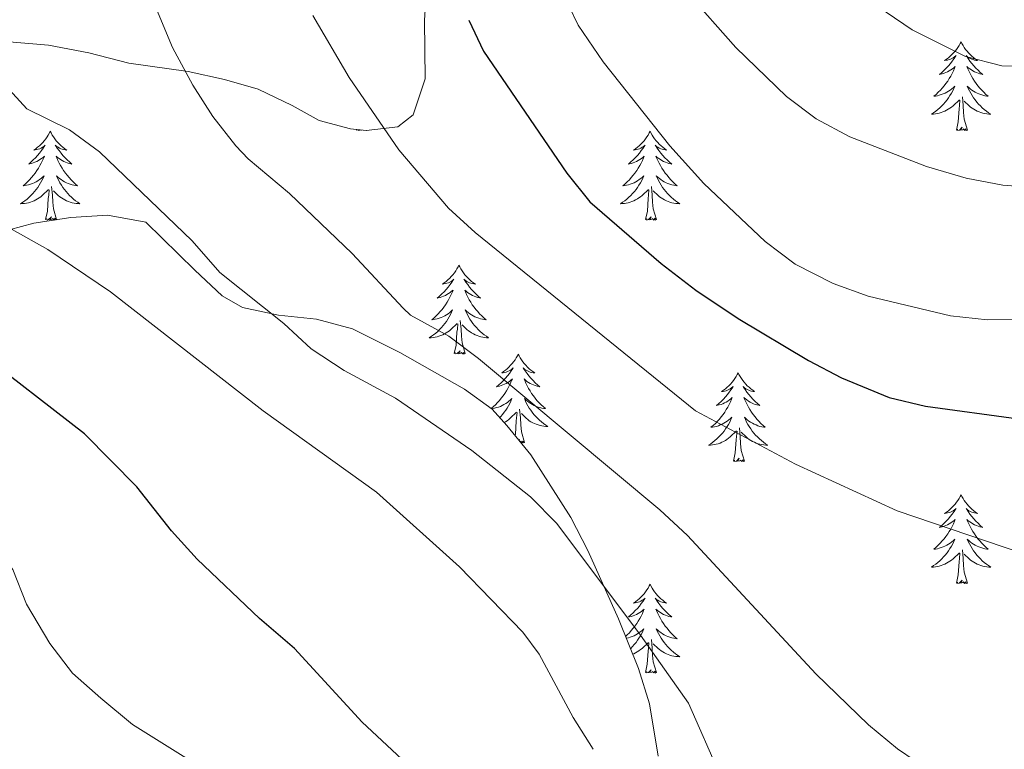
# Model space of a CAD drawing. Units: metres. Extents: x 613620 to 618124, y 4715088 to 4718132.
# Drawn here: x 616477 to 616609, y 4717310 to 4717408 of the extents above; entities that cross this region are included whole.
import ezdxf

# ---------------------------------------------------------------- set-up
doc = ezdxf.new("R2010")
doc.units = ezdxf.units.M
doc.header["$MEASUREMENT"] = 0
for name, color, linetype, lineweight in [('Level 35', 92, 'Continuous', 0), ('Level 36', 19, 'Continuous', 40), ('Level 4', 36, 'Continuous', 30), ('Level 5', 36, 'Continuous', 0)]:
    doc.layers.add(name, color=color, linetype=linetype, lineweight=lineweight)

msp = doc.modelspace()

# ---------------------------------------------------------------- linework, layer by layer
at = {"layer": 'Level 35', "color": 92, "linetype": 'Continuous', "lineweight": 0, "ltscale": 0.5}
for points in [[(616466.1, 4717405.95, 791.92), (616480.42, 4717404.72, 796.26), (616485.8, 4717403.7, 797.18), (616491.19, 4717402.33, 797.65), (616499.15, 4717401.19, 797.97), (616504.04, 4717400.14, 797.99), (616508.54, 4717398.84, 797.97), (616513.11, 4717396.62, 797.52), (616516.73, 4717394.65, 797.65), (616520.94, 4717393.49, 800.05), (616523.06, 4717393.29, 801.47), (616527.27, 4717393.77, 804.09), (616529.35, 4717395.39, 804.97), (616530.94, 4717400.21, 805.46), (616530.86, 4717408.03, 806.24), (616532.61, 4717436.16, 806.24)], [(616562.22, 4717309.32, 788.4), (616561.06, 4717316.32, 789.22), (616559.58, 4717321.07, 789.95), (616556.89, 4717327.76, 790.44), (616552.8, 4717336.93, 790.34), (616550.51, 4717341.35, 790.15), (616545.14, 4717349.76, 789.94), (616541.94, 4717353.71, 790.11), (616539.94, 4717355.88, 790.33), (616536.24, 4717358.59, 790.81), (616527.57, 4717363.51, 792.02), (616521.19, 4717366.68, 792.72), (616516.38, 4717367.98, 792.47), (616511.28, 4717368.5, 791.46), (616506.46, 4717369.53, 790.27), (616503.73, 4717371.09, 789.7), (616500.03, 4717374.52, 789.06), (616493.45, 4717380.97, 788.42), (616488.34, 4717381.93, 786.83), (616483.4, 4717381.61, 786.41), (616478.43, 4717380.84, 786.17), (616475.12, 4717379.97, 785.88)]]:
    msp.add_polyline3d(points, dxfattribs=at)
at = {"layer": 'Level 36', "color": 92, "linetype": 'Continuous', "lineweight": 0}
for points in [[(616602.89, 4717405.2), (616602.78, 4717404.98), (616602.62, 4717404.7), (616602.45, 4717404.44), (616602.27, 4717404.18), (616602.08, 4717403.94), (616601.87, 4717403.7), (616601.65, 4717403.47), (616601.42, 4717403.26), (616601.18, 4717403.05), (616600.93, 4717402.86), (616600.67, 4717402.68), (616600.87, 4717402.71), (616601.07, 4717402.74), (616601.27, 4717402.8), (616601.47, 4717402.87), (616601.66, 4717402.95), (616601.84, 4717403.05), (616602.01, 4717403.16), (616602.22, 4717403.36), (616602.18, 4717403.29), (616601.94, 4717402.94), (616601.7, 4717402.61), (616601.45, 4717402.28), (616601.18, 4717401.97), (616600.9, 4717401.66), (616600.61, 4717401.37), (616600.3, 4717401.08), (616599.99, 4717400.81), (616600.11, 4717400.84), (616600.36, 4717400.9), (616600.6, 4717400.97), (616600.84, 4717401.06), (616601.07, 4717401.16), (616601.29, 4717401.28), (616601.51, 4717401.41), (616601.72, 4717401.55), (616601.91, 4717401.71), (616602.1, 4717401.88), (616602.01, 4717401.66), (616601.86, 4717401.3), (616601.68, 4717400.94), (616601.5, 4717400.6), (616601.3, 4717400.26), (616601.09, 4717399.92), (616600.86, 4717399.6), (616600.62, 4717399.29), (616600.37, 4717398.99), (616600.11, 4717398.7), (616599.83, 4717398.42), (616599.54, 4717398.14), (616599.25, 4717397.89), (616599.44, 4717397.91), (616599.71, 4717397.96), (616599.97, 4717398.02), (616600.23, 4717398.1), (616600.49, 4717398.2), (616600.74, 4717398.3), (616600.98, 4717398.43), (616601.21, 4717398.56), (616601.44, 4717398.71), (616601.65, 4717398.88), (616601.86, 4717399.05), (616602.05, 4717399.24), (616601.91, 4717398.92)], [(616602.89, 4717405.2), (616603, 4717404.98), (616603.15, 4717404.7), (616603.32, 4717404.44), (616603.5, 4717404.18), (616603.7, 4717403.93), (616603.9, 4717403.7), (616604.12, 4717403.47), (616604.35, 4717403.25), (616604.59, 4717403.05), (616604.84, 4717402.86), (616605.1, 4717402.68), (616604.91, 4717402.7), (616604.7, 4717402.74), (616604.5, 4717402.8), (616604.31, 4717402.87), (616604.12, 4717402.95), (616603.94, 4717403.05), (616603.76, 4717403.16), (616603.56, 4717403.35), (616603.6, 4717403.29), (616603.83, 4717402.94), (616604.07, 4717402.61), (616604.33, 4717402.28), (616604.6, 4717401.97), (616604.88, 4717401.66), (616605.17, 4717401.37), (616605.47, 4717401.08), (616605.79, 4717400.81), (616605.66, 4717400.84), (616605.42, 4717400.89), (616605.17, 4717400.97), (616604.94, 4717401.06), (616604.71, 4717401.16), (616604.48, 4717401.28), (616604.27, 4717401.41), (616604.06, 4717401.55), (616603.86, 4717401.71), (616603.68, 4717401.88), (616603.76, 4717401.66), (616603.92, 4717401.3), (616604.09, 4717400.94), (616604.28, 4717400.6), (616604.48, 4717400.26), (616604.69, 4717399.92), (616604.92, 4717399.6), (616605.16, 4717399.29), (616605.41, 4717398.99), (616605.67, 4717398.7), (616605.94, 4717398.42), (616606.23, 4717398.14), (616606.53, 4717397.89), (616606.33, 4717397.91), (616606.07, 4717397.96), (616605.8, 4717398.02), (616605.54, 4717398.1), (616605.29, 4717398.2), (616605.04, 4717398.3), (616604.8, 4717398.43), (616604.57, 4717398.56), (616604.34, 4717398.71), (616604.12, 4717398.88), (616603.92, 4717399.05), (616603.72, 4717399.24), (616603.86, 4717398.92)], [(616601.91, 4717398.92), (616601.76, 4717398.59), (616601.59, 4717398.28), (616601.4, 4717397.98), (616601.21, 4717397.68), (616601, 4717397.39), (616600.77, 4717397.11), (616600.54, 4717396.84), (616600.29, 4717396.59), (616600.04, 4717396.34), (616599.77, 4717396.11), (616599.49, 4717395.88), (616599.2, 4717395.68), (616598.91, 4717395.48), (616599.17, 4717395.49), (616599.44, 4717395.52), (616599.7, 4717395.56), (616599.96, 4717395.62), (616600.21, 4717395.69), (616600.46, 4717395.78), (616600.71, 4717395.88), (616600.94, 4717396), (616601.17, 4717396.13), (616601.4, 4717396.27), (616601.61, 4717396.43), (616601.81, 4717396.6), (616602.66, 4717397.4)], [(616603.86, 4717398.92), (616604.02, 4717398.59), (616604.19, 4717398.28), (616604.37, 4717397.98), (616604.57, 4717397.68), (616604.78, 4717397.39), (616605, 4717397.11), (616605.24, 4717396.84), (616605.48, 4717396.59), (616605.74, 4717396.34), (616606.01, 4717396.11), (616606.29, 4717395.88), (616606.58, 4717395.68), (616606.87, 4717395.48), (616606.6, 4717395.49), (616606.34, 4717395.52), (616606.08, 4717395.56), (616605.82, 4717395.62), (616605.56, 4717395.69), (616605.31, 4717395.78), (616605.07, 4717395.88), (616604.83, 4717396), (616604.6, 4717396.13), (616604.38, 4717396.27), (616604.17, 4717396.43), (616603.96, 4717396.6), (616603.31, 4717397.22)], [(616603.74, 4717393.35), (616603.31, 4717394.79), (616603.22, 4717395.69), (616603.17, 4717396.64), (616603.07, 4717397.81)], [(616602.27, 4717393.35), (616602.51, 4717394.47), (616602.63, 4717396.21), (616602.68, 4717396.64), (616602.74, 4717397.36)], [(616603.74, 4717393.35), (616603.56, 4717393.28), (616603.54, 4717393.52), (616603.36, 4717393.3), (616603.24, 4717393.5), (616603.11, 4717393.39), (616602.84, 4717393.34), (616603.04, 4717393.73), (616602.66, 4717393.35), (616602.47, 4717393.3), (616602.43, 4717393.46), (616602.27, 4717393.35)], [(616480.64, 4717393.18), (616480.53, 4717392.96), (616480.38, 4717392.68), (616480.21, 4717392.42), (616480.03, 4717392.16), (616479.83, 4717391.91), (616479.63, 4717391.67), (616479.41, 4717391.45), (616479.18, 4717391.23), (616478.94, 4717391.03), (616478.69, 4717390.84), (616478.43, 4717390.66), (616478.63, 4717390.68), (616478.83, 4717390.72), (616479.03, 4717390.77), (616479.22, 4717390.84), (616479.41, 4717390.93), (616479.59, 4717391.03), (616479.77, 4717391.14), (616479.97, 4717391.33), (616479.93, 4717391.26), (616479.7, 4717390.92), (616479.46, 4717390.58), (616479.2, 4717390.26), (616478.93, 4717389.94), (616478.65, 4717389.64), (616478.36, 4717389.34), (616478.06, 4717389.06), (616477.75, 4717388.79), (616477.87, 4717388.81), (616478.12, 4717388.87), (616478.36, 4717388.94), (616478.59, 4717389.03), (616478.82, 4717389.13), (616479.05, 4717389.25), (616479.26, 4717389.38), (616479.47, 4717389.53), (616479.67, 4717389.68), (616479.86, 4717389.86), (616479.77, 4717389.63), (616479.61, 4717389.27), (616479.44, 4717388.92), (616479.26, 4717388.57), (616479.06, 4717388.23), (616478.84, 4717387.9), (616478.62, 4717387.58), (616478.38, 4717387.27), (616478.13, 4717386.96), (616477.86, 4717386.67), (616477.59, 4717386.39), (616477.3, 4717386.12), (616477, 4717385.86), (616477.2, 4717385.89), (616477.47, 4717385.93), (616477.73, 4717386), (616477.99, 4717386.08), (616478.24, 4717386.17), (616478.49, 4717386.28), (616478.73, 4717386.4), (616478.97, 4717386.54), (616479.19, 4717386.69), (616479.41, 4717386.85), (616479.61, 4717387.03), (616479.81, 4717387.22), (616479.67, 4717386.89)], [(616480.64, 4717393.18), (616480.76, 4717392.96), (616480.91, 4717392.68), (616481.08, 4717392.42), (616481.26, 4717392.16), (616481.45, 4717391.91), (616481.66, 4717391.67), (616481.88, 4717391.45), (616482.11, 4717391.23), (616482.35, 4717391.03), (616482.6, 4717390.84), (616482.86, 4717390.66), (616482.66, 4717390.68), (616482.46, 4717390.72), (616482.26, 4717390.77), (616482.06, 4717390.84), (616481.88, 4717390.93), (616481.7, 4717391.03), (616481.52, 4717391.14), (616481.32, 4717391.33), (616481.36, 4717391.26), (616481.59, 4717390.92), (616481.83, 4717390.58), (616482.09, 4717390.26), (616482.35, 4717389.94), (616482.63, 4717389.64), (616482.93, 4717389.34), (616483.23, 4717389.06), (616483.54, 4717388.79), (616483.42, 4717388.81), (616483.17, 4717388.87), (616482.93, 4717388.94), (616482.69, 4717389.03), (616482.46, 4717389.13), (616482.24, 4717389.25), (616482.02, 4717389.38), (616481.82, 4717389.53), (616481.62, 4717389.68), (616481.43, 4717389.86), (616481.52, 4717389.63), (616481.68, 4717389.27), (616481.85, 4717388.92), (616482.03, 4717388.57), (616482.23, 4717388.23), (616482.44, 4717387.9), (616482.67, 4717387.58), (616482.91, 4717387.27), (616483.16, 4717386.96), (616483.43, 4717386.67), (616483.7, 4717386.39), (616483.99, 4717386.12), (616484.28, 4717385.86), (616484.09, 4717385.89), (616483.82, 4717385.93), (616483.56, 4717386), (616483.3, 4717386.08), (616483.04, 4717386.17), (616482.8, 4717386.28), (616482.56, 4717386.4), (616482.32, 4717386.54), (616482.1, 4717386.69), (616481.88, 4717386.85), (616481.68, 4717387.03), (616481.48, 4717387.22), (616481.62, 4717386.89)], [(616521.76, 4717393.35), (616521.78, 4717393.41)], [(616521.84, 4717393.4), (616521.76, 4717393.35)], [(616522.17, 4717393.37), (616522.15, 4717393.35), (616521.96, 4717393.3), (616521.94, 4717393.39)], [(616522.4, 4717393.35), (616522.34, 4717393.34), (616522.35, 4717393.36)], [(616522.86, 4717393.31), (616522.85, 4717393.3), (616522.85, 4717393.31)], [(616523.08, 4717393.29), (616523.06, 4717393.28), (616523.06, 4717393.29)], [(616561.15, 4717393.18), (616561.04, 4717392.96), (616560.88, 4717392.68), (616560.72, 4717392.42), (616560.53, 4717392.16), (616560.34, 4717391.91), (616560.13, 4717391.67), (616559.91, 4717391.45), (616559.68, 4717391.23), (616559.44, 4717391.03), (616559.19, 4717390.84), (616558.93, 4717390.66), (616559.13, 4717390.68), (616559.33, 4717390.72), (616559.53, 4717390.77), (616559.73, 4717390.84), (616559.92, 4717390.93), (616560.1, 4717391.03), (616560.27, 4717391.14), (616560.48, 4717391.33), (616560.44, 4717391.26), (616560.21, 4717390.92), (616559.96, 4717390.58), (616559.71, 4717390.26), (616559.44, 4717389.94), (616559.16, 4717389.64), (616558.87, 4717389.34), (616558.56, 4717389.06), (616558.25, 4717388.79), (616558.38, 4717388.81), (616558.62, 4717388.87), (616558.86, 4717388.94), (616559.1, 4717389.03), (616559.33, 4717389.13), (616559.55, 4717389.25), (616559.77, 4717389.38), (616559.98, 4717389.53), (616560.17, 4717389.68), (616560.36, 4717389.86), (616560.27, 4717389.63), (616560.12, 4717389.27), (616559.94, 4717388.92), (616559.76, 4717388.57), (616559.56, 4717388.23), (616559.35, 4717387.9), (616559.12, 4717387.58), (616558.88, 4717387.27), (616558.63, 4717386.96), (616558.37, 4717386.67), (616558.09, 4717386.39), (616557.8, 4717386.12), (616557.51, 4717385.86), (616557.7, 4717385.89), (616557.97, 4717385.93), (616558.23, 4717386), (616558.49, 4717386.08), (616558.75, 4717386.17), (616559, 4717386.28), (616559.24, 4717386.4), (616559.47, 4717386.54), (616559.7, 4717386.69), (616559.91, 4717386.85), (616560.12, 4717387.03), (616560.31, 4717387.22), (616560.17, 4717386.89)], [(616561.15, 4717393.18), (616561.26, 4717392.96), (616561.42, 4717392.68), (616561.58, 4717392.42), (616561.76, 4717392.16), (616561.96, 4717391.91), (616562.17, 4717391.67), (616562.38, 4717391.45), (616562.62, 4717391.23), (616562.86, 4717391.03), (616563.11, 4717390.84), (616563.37, 4717390.66), (616563.17, 4717390.68), (616562.96, 4717390.72), (616562.76, 4717390.77), (616562.57, 4717390.84), (616562.38, 4717390.93), (616562.2, 4717391.03), (616562.03, 4717391.14), (616561.82, 4717391.33), (616561.86, 4717391.26), (616562.09, 4717390.92), (616562.34, 4717390.58), (616562.59, 4717390.26), (616562.86, 4717389.94), (616563.14, 4717389.64), (616563.43, 4717389.34), (616563.73, 4717389.06), (616564.05, 4717388.79), (616563.92, 4717388.81), (616563.68, 4717388.87), (616563.44, 4717388.94), (616563.2, 4717389.03), (616562.97, 4717389.13), (616562.74, 4717389.25), (616562.53, 4717389.38), (616562.32, 4717389.53), (616562.12, 4717389.68), (616561.94, 4717389.86), (616562.03, 4717389.63), (616562.18, 4717389.27), (616562.35, 4717388.92), (616562.54, 4717388.57), (616562.74, 4717388.23), (616562.95, 4717387.9), (616563.18, 4717387.58), (616563.42, 4717387.27), (616563.67, 4717386.96), (616563.93, 4717386.67), (616564.21, 4717386.39), (616564.49, 4717386.12), (616564.79, 4717385.86), (616564.59, 4717385.89), (616564.33, 4717385.93), (616564.06, 4717386), (616563.8, 4717386.08), (616563.55, 4717386.17), (616563.3, 4717386.28), (616563.06, 4717386.4), (616562.83, 4717386.54), (616562.6, 4717386.69), (616562.39, 4717386.85), (616562.18, 4717387.03), (616561.98, 4717387.22), (616562.13, 4717386.89)], [(616479.67, 4717386.89), (616479.51, 4717386.57), (616479.34, 4717386.26), (616479.16, 4717385.95), (616478.96, 4717385.65), (616478.75, 4717385.36), (616478.53, 4717385.09), (616478.3, 4717384.82), (616478.05, 4717384.56), (616477.79, 4717384.32), (616477.52, 4717384.08), (616477.24, 4717383.86), (616476.95, 4717383.65), (616476.66, 4717383.46), (616476.93, 4717383.47), (616477.19, 4717383.49), (616477.45, 4717383.54), (616477.71, 4717383.59), (616477.97, 4717383.66), (616478.22, 4717383.75), (616478.46, 4717383.85), (616478.7, 4717383.97), (616478.93, 4717384.1), (616479.15, 4717384.25), (616479.36, 4717384.4), (616479.57, 4717384.57), (616480.42, 4717385.37)], [(616481.62, 4717386.89), (616481.78, 4717386.57), (616481.94, 4717386.26), (616482.13, 4717385.95), (616482.32, 4717385.65), (616482.54, 4717385.36), (616482.76, 4717385.09), (616482.99, 4717384.82), (616483.24, 4717384.56), (616483.5, 4717384.32), (616483.77, 4717384.08), (616484.04, 4717383.86), (616484.33, 4717383.65), (616484.62, 4717383.46), (616484.36, 4717383.47), (616484.1, 4717383.49), (616483.83, 4717383.54), (616483.58, 4717383.59), (616483.32, 4717383.66), (616483.07, 4717383.75), (616482.83, 4717383.85), (616482.59, 4717383.97), (616482.36, 4717384.1), (616482.14, 4717384.25), (616481.92, 4717384.4), (616481.72, 4717384.57), (616481.06, 4717385.19)], [(616560.17, 4717386.89), (616560.02, 4717386.57), (616559.85, 4717386.26), (616559.66, 4717385.95), (616559.47, 4717385.65), (616559.26, 4717385.36), (616559.04, 4717385.09), (616558.8, 4717384.82), (616558.55, 4717384.56), (616558.3, 4717384.32), (616558.03, 4717384.08), (616557.75, 4717383.86), (616557.46, 4717383.65), (616557.17, 4717383.46), (616557.43, 4717383.47), (616557.7, 4717383.49), (616557.96, 4717383.54), (616558.22, 4717383.59), (616558.47, 4717383.66), (616558.72, 4717383.75), (616558.97, 4717383.85), (616559.2, 4717383.97), (616559.44, 4717384.1), (616559.66, 4717384.25), (616559.87, 4717384.4), (616560.07, 4717384.57), (616560.92, 4717385.37)], [(616562.13, 4717386.89), (616562.28, 4717386.57), (616562.45, 4717386.26), (616562.63, 4717385.95), (616562.83, 4717385.65), (616563.04, 4717385.36), (616563.26, 4717385.09), (616563.5, 4717384.82), (616563.74, 4717384.56), (616564, 4717384.32), (616564.27, 4717384.08), (616564.55, 4717383.86), (616564.84, 4717383.65), (616565.13, 4717383.46), (616564.86, 4717383.47), (616564.6, 4717383.49), (616564.34, 4717383.54), (616564.08, 4717383.59), (616563.82, 4717383.66), (616563.58, 4717383.75), (616563.33, 4717383.85), (616563.09, 4717383.97), (616562.86, 4717384.1), (616562.64, 4717384.25), (616562.43, 4717384.4), (616562.22, 4717384.57), (616561.57, 4717385.19)], [(616481.5, 4717381.32), (616481.07, 4717382.76), (616480.98, 4717383.67), (616480.93, 4717384.62), (616480.83, 4717385.78)], [(616562, 4717381.32), (616561.57, 4717382.76), (616561.48, 4717383.67), (616561.43, 4717384.62), (616561.33, 4717385.78)], [(616480.02, 4717381.32), (616480.27, 4717382.44), (616480.38, 4717384.18), (616480.43, 4717384.62), (616480.49, 4717385.34)], [(616560.53, 4717381.32), (616560.78, 4717382.44), (616560.89, 4717384.18), (616560.94, 4717384.62), (616561, 4717385.34)], [(616481.32, 4717381.28), (616481.3, 4717381.5), (616481.11, 4717381.27), (616480.99, 4717381.48), (616480.87, 4717381.37), (616480.6, 4717381.31), (616480.8, 4717381.71), (616480.41, 4717381.33), (616480.22, 4717381.27), (616480.18, 4717381.44), (616480.02, 4717381.32)], [(616562, 4717381.32), (616561.83, 4717381.26), (616561.81, 4717381.5), (616561.62, 4717381.27), (616561.5, 4717381.48), (616561.38, 4717381.37), (616561.1, 4717381.31), (616561.3, 4717381.71), (616560.92, 4717381.33), (616560.73, 4717381.27), (616560.69, 4717381.44), (616560.53, 4717381.32)], [(616481.5, 4717381.32), (616481.44, 4717381.3)], [(616535.49, 4717375.19), (616535.38, 4717374.97), (616535.22, 4717374.7), (616535.06, 4717374.43), (616534.88, 4717374.17), (616534.68, 4717373.92), (616534.47, 4717373.69), (616534.26, 4717373.46), (616534.02, 4717373.24), (616533.78, 4717373.04), (616533.53, 4717372.85), (616533.27, 4717372.67), (616533.47, 4717372.7), (616533.68, 4717372.73), (616533.88, 4717372.79), (616534.07, 4717372.86), (616534.26, 4717372.94), (616534.44, 4717373.04), (616534.61, 4717373.15), (616534.82, 4717373.34), (616534.78, 4717373.28), (616534.55, 4717372.93), (616534.3, 4717372.6), (616534.05, 4717372.27), (616533.78, 4717371.96), (616533.5, 4717371.65), (616533.21, 4717371.36), (616532.9, 4717371.07), (616532.59, 4717370.8), (616532.72, 4717370.83), (616532.96, 4717370.88), (616533.2, 4717370.96), (616533.44, 4717371.04), (616533.67, 4717371.15), (616533.89, 4717371.27), (616534.11, 4717371.4), (616534.32, 4717371.54), (616534.51, 4717371.7), (616534.7, 4717371.87), (616534.61, 4717371.65), (616534.46, 4717371.29), (616534.29, 4717370.93), (616534.1, 4717370.58), (616533.9, 4717370.24), (616533.69, 4717369.91), (616533.46, 4717369.59), (616533.22, 4717369.28), (616532.97, 4717368.98), (616532.71, 4717368.68), (616532.43, 4717368.4), (616532.15, 4717368.13), (616531.85, 4717367.88), (616532.04, 4717367.9), (616532.31, 4717367.95), (616532.58, 4717368.01), (616532.83, 4717368.09), (616533.09, 4717368.18), (616533.34, 4717368.29), (616533.58, 4717368.42), (616533.81, 4717368.55), (616534.04, 4717368.7), (616534.25, 4717368.87), (616534.46, 4717369.04), (616534.65, 4717369.23), (616534.51, 4717368.9)], [(616535.49, 4717375.19), (616535.6, 4717374.97), (616535.76, 4717374.7), (616535.92, 4717374.43), (616536.11, 4717374.17), (616536.3, 4717373.92), (616536.51, 4717373.69), (616536.73, 4717373.46), (616536.96, 4717373.24), (616537.2, 4717373.04), (616537.45, 4717372.85), (616537.71, 4717372.67), (616537.51, 4717372.7), (616537.3, 4717372.73), (616537.11, 4717372.79), (616536.91, 4717372.86), (616536.72, 4717372.94), (616536.54, 4717373.04), (616536.37, 4717373.15), (616536.16, 4717373.34), (616536.2, 4717373.28), (616536.43, 4717372.93), (616536.68, 4717372.6), (616536.93, 4717372.27), (616537.2, 4717371.96), (616537.48, 4717371.65), (616537.77, 4717371.36), (616538.08, 4717371.07), (616538.39, 4717370.8), (616538.26, 4717370.83), (616538.02, 4717370.88), (616537.78, 4717370.96), (616537.54, 4717371.04), (616537.31, 4717371.15), (616537.09, 4717371.27), (616536.87, 4717371.4), (616536.66, 4717371.54), (616536.47, 4717371.7), (616536.28, 4717371.87), (616536.37, 4717371.65), (616536.52, 4717371.29), (616536.69, 4717370.93), (616536.88, 4717370.58), (616537.08, 4717370.24), (616537.29, 4717369.91), (616537.52, 4717369.59), (616537.76, 4717369.28), (616538.01, 4717368.98), (616538.27, 4717368.68), (616538.55, 4717368.4), (616538.83, 4717368.13), (616539.13, 4717367.88), (616538.94, 4717367.9), (616538.67, 4717367.95), (616538.4, 4717368.01), (616538.15, 4717368.09), (616537.89, 4717368.18), (616537.64, 4717368.29), (616537.4, 4717368.42), (616537.17, 4717368.55), (616536.94, 4717368.7), (616536.73, 4717368.87), (616536.52, 4717369.04), (616536.33, 4717369.23), (616536.47, 4717368.9)], [(616534.51, 4717368.9), (616534.36, 4717368.58), (616534.19, 4717368.27), (616534.01, 4717367.96), (616533.81, 4717367.67), (616533.6, 4717367.38), (616533.38, 4717367.1), (616533.14, 4717366.83), (616532.9, 4717366.58), (616532.64, 4717366.33), (616532.37, 4717366.1), (616532.09, 4717365.87), (616531.8, 4717365.66), (616531.51, 4717365.47), (616531.78, 4717365.48), (616532.04, 4717365.51), (616532.3, 4717365.55), (616532.56, 4717365.61), (616532.81, 4717365.68), (616533.06, 4717365.76), (616533.31, 4717365.87), (616533.55, 4717365.98), (616533.78, 4717366.12), (616534, 4717366.26), (616534.21, 4717366.42), (616534.41, 4717366.59), (616535.26, 4717367.39)], [(616536.47, 4717368.9), (616536.62, 4717368.58), (616536.79, 4717368.27), (616536.97, 4717367.96), (616537.17, 4717367.67), (616537.38, 4717367.38), (616537.6, 4717367.1), (616537.84, 4717366.83), (616538.08, 4717366.58), (616538.34, 4717366.33), (616538.61, 4717366.1), (616538.89, 4717365.87), (616539.18, 4717365.66), (616539.47, 4717365.47), (616539.2, 4717365.48), (616538.94, 4717365.51), (616538.68, 4717365.55), (616538.42, 4717365.61), (616538.17, 4717365.68), (616537.92, 4717365.76), (616537.67, 4717365.87), (616537.43, 4717365.98), (616537.2, 4717366.12), (616536.98, 4717366.26), (616536.77, 4717366.42), (616536.57, 4717366.59), (616535.91, 4717367.21)], [(616534.87, 4717363.34), (616535.12, 4717364.46), (616535.23, 4717366.2), (616535.28, 4717366.63), (616535.34, 4717367.35)], [(616536.34, 4717363.34), (616535.91, 4717364.78), (616535.82, 4717365.68), (616535.78, 4717366.63), (616535.67, 4717367.8)], [(616536.34, 4717363.34), (616536.17, 4717363.27), (616536.15, 4717363.51), (616535.96, 4717363.29), (616535.84, 4717363.49), (616535.72, 4717363.38), (616535.45, 4717363.33), (616535.64, 4717363.72), (616535.26, 4717363.34), (616535.07, 4717363.29), (616535.03, 4717363.45), (616534.87, 4717363.34)], [(616543.45, 4717363.27), (616543.34, 4717363.05), (616543.18, 4717362.78), (616543.02, 4717362.51), (616542.83, 4717362.25), (616542.64, 4717362), (616542.43, 4717361.77), (616542.21, 4717361.54), (616541.98, 4717361.32), (616541.74, 4717361.12), (616541.49, 4717360.93), (616541.23, 4717360.75), (616541.43, 4717360.78), (616541.64, 4717360.81), (616541.83, 4717360.87), (616542.03, 4717360.94), (616542.22, 4717361.02), (616542.4, 4717361.12), (616542.57, 4717361.23), (616542.78, 4717361.42), (616542.74, 4717361.36), (616542.51, 4717361.02), (616542.26, 4717360.68), (616542.01, 4717360.35), (616541.74, 4717360.04), (616541.46, 4717359.73), (616541.17, 4717359.44), (616540.86, 4717359.16), (616540.55, 4717358.88), (616540.68, 4717358.91), (616540.92, 4717358.96), (616541.16, 4717359.04), (616541.4, 4717359.13), (616541.63, 4717359.23), (616541.85, 4717359.35), (616542.07, 4717359.48), (616542.28, 4717359.62), (616542.47, 4717359.78), (616542.66, 4717359.95), (616542.57, 4717359.73), (616542.42, 4717359.37), (616542.25, 4717359.01), (616542.06, 4717358.67), (616541.86, 4717358.33), (616541.65, 4717358), (616541.42, 4717357.67), (616541.18, 4717357.36), (616540.93, 4717357.06), (616540.67, 4717356.77), (616540.39, 4717356.48), (616540.11, 4717356.22), (616539.82, 4717355.96)], [(616543.45, 4717363.27), (616543.56, 4717363.05), (616543.72, 4717362.78), (616543.88, 4717362.51), (616544.07, 4717362.25), (616544.26, 4717362), (616544.47, 4717361.77), (616544.69, 4717361.54), (616544.92, 4717361.32), (616545.16, 4717361.12), (616545.41, 4717360.93), (616545.67, 4717360.75), (616545.47, 4717360.78), (616545.26, 4717360.81), (616545.07, 4717360.87), (616544.87, 4717360.94), (616544.68, 4717361.02), (616544.5, 4717361.12), (616544.33, 4717361.23), (616544.12, 4717361.42), (616544.16, 4717361.36), (616544.39, 4717361.02), (616544.64, 4717360.68), (616544.89, 4717360.35), (616545.16, 4717360.04), (616545.44, 4717359.73), (616545.73, 4717359.44), (616546.04, 4717359.16), (616546.35, 4717358.88), (616546.22, 4717358.91), (616545.98, 4717358.96), (616545.74, 4717359.04), (616545.5, 4717359.13), (616545.27, 4717359.23), (616545.05, 4717359.35), (616544.83, 4717359.48), (616544.62, 4717359.62), (616544.43, 4717359.78), (616544.24, 4717359.95), (616544.33, 4717359.73), (616544.48, 4717359.37), (616544.65, 4717359.01), (616544.84, 4717358.67), (616545.04, 4717358.33), (616545.25, 4717358), (616545.48, 4717357.67), (616545.72, 4717357.36), (616545.97, 4717357.06), (616546.23, 4717356.77), (616546.51, 4717356.48), (616546.79, 4717356.22), (616547.09, 4717355.96), (616546.9, 4717355.98), (616546.63, 4717356.03), (616546.36, 4717356.09), (616546.11, 4717356.17), (616545.85, 4717356.26), (616545.6, 4717356.37), (616545.36, 4717356.5), (616545.13, 4717356.63), (616544.9, 4717356.78), (616544.69, 4717356.95), (616544.48, 4717357.12), (616544.29, 4717357.31), (616544.43, 4717356.98)], [(616572.96, 4717360.76), (616572.85, 4717360.54), (616572.7, 4717360.27), (616572.53, 4717360), (616572.35, 4717359.74), (616572.16, 4717359.5), (616571.95, 4717359.26), (616571.73, 4717359.03), (616571.5, 4717358.82), (616571.26, 4717358.61), (616571.01, 4717358.42), (616570.75, 4717358.24), (616570.95, 4717358.27), (616571.15, 4717358.31), (616571.35, 4717358.36), (616571.54, 4717358.43), (616571.73, 4717358.52), (616571.91, 4717358.61), (616572.09, 4717358.73), (616572.29, 4717358.92), (616572.25, 4717358.85), (616572.02, 4717358.51), (616571.78, 4717358.17), (616571.52, 4717357.84), (616571.26, 4717357.53), (616570.98, 4717357.22), (616570.68, 4717356.93), (616570.38, 4717356.65), (616570.07, 4717356.38), (616570.19, 4717356.4), (616570.44, 4717356.46), (616570.68, 4717356.53), (616570.92, 4717356.62), (616571.15, 4717356.72), (616571.37, 4717356.84), (616571.58, 4717356.97), (616571.79, 4717357.12), (616571.99, 4717357.27), (616572.18, 4717357.44), (616572.09, 4717357.22), (616571.93, 4717356.86), (616571.76, 4717356.5), (616571.58, 4717356.16), (616571.38, 4717355.82), (616571.16, 4717355.49), (616570.94, 4717355.16), (616570.7, 4717354.85), (616570.45, 4717354.55), (616570.18, 4717354.26), (616569.91, 4717353.98), (616569.62, 4717353.71), (616569.32, 4717353.45), (616569.52, 4717353.47), (616569.79, 4717353.52), (616570.05, 4717353.58), (616570.31, 4717353.66), (616570.56, 4717353.76), (616570.81, 4717353.86), (616571.05, 4717353.99), (616571.29, 4717354.13), (616571.51, 4717354.28), (616571.73, 4717354.44), (616571.93, 4717354.62), (616572.13, 4717354.8), (616571.99, 4717354.48)], [(616572.96, 4717360.76), (616573.08, 4717360.54), (616573.23, 4717360.27), (616573.4, 4717360), (616573.58, 4717359.74), (616573.78, 4717359.5), (616573.98, 4717359.26), (616574.2, 4717359.03), (616574.43, 4717358.82), (616574.67, 4717358.61), (616574.92, 4717358.42), (616575.18, 4717358.24), (616574.98, 4717358.27), (616574.78, 4717358.31), (616574.58, 4717358.36), (616574.39, 4717358.43), (616574.2, 4717358.52), (616574.02, 4717358.61), (616573.84, 4717358.73), (616573.64, 4717358.92), (616573.68, 4717358.85), (616573.91, 4717358.51), (616574.15, 4717358.17), (616574.41, 4717357.84), (616574.68, 4717357.53), (616574.96, 4717357.22), (616575.25, 4717356.93), (616575.55, 4717356.65), (616575.86, 4717356.38), (616575.74, 4717356.4), (616575.49, 4717356.46), (616575.25, 4717356.53), (616575.02, 4717356.62), (616574.78, 4717356.72), (616574.56, 4717356.84), (616574.34, 4717356.97), (616574.14, 4717357.12), (616573.94, 4717357.27), (616573.75, 4717357.44), (616573.84, 4717357.22), (616574, 4717356.86), (616574.17, 4717356.5), (616574.35, 4717356.16), (616574.55, 4717355.82), (616574.77, 4717355.49), (616574.99, 4717355.16), (616575.23, 4717354.85), (616575.48, 4717354.55), (616575.75, 4717354.26), (616576.02, 4717353.98), (616576.31, 4717353.71), (616576.61, 4717353.45), (616576.41, 4717353.47), (616576.14, 4717353.52), (616575.88, 4717353.58), (616575.62, 4717353.66), (616575.37, 4717353.76), (616575.12, 4717353.86), (616574.88, 4717353.99), (616574.64, 4717354.13), (616574.42, 4717354.28), (616574.2, 4717354.44), (616574, 4717354.62), (616573.8, 4717354.8), (616573.94, 4717354.48)], [(616539.82, 4717355.96), (616540, 4717355.98), (616540.27, 4717356.03), (616540.54, 4717356.09), (616540.79, 4717356.17), (616541.05, 4717356.26), (616541.3, 4717356.37), (616541.54, 4717356.5), (616541.77, 4717356.63), (616542, 4717356.78), (616542.21, 4717356.95), (616542.42, 4717357.12), (616542.61, 4717357.31), (616542.47, 4717356.98), (616542.32, 4717356.66), (616542.15, 4717356.35), (616541.97, 4717356.04), (616541.77, 4717355.75), (616541.56, 4717355.46), (616541.34, 4717355.18), (616541.1, 4717354.91), (616540.96, 4717354.77)], [(616544.43, 4717356.98), (616544.58, 4717356.66), (616544.75, 4717356.35), (616544.93, 4717356.04), (616545.13, 4717355.75), (616545.34, 4717355.46), (616545.56, 4717355.18), (616545.8, 4717354.91), (616546.04, 4717354.66), (616546.3, 4717354.41), (616546.57, 4717354.18), (616546.85, 4717353.96), (616547.14, 4717353.75), (616547.43, 4717353.56), (616547.16, 4717353.56), (616546.9, 4717353.59), (616546.64, 4717353.63), (616546.38, 4717353.69), (616546.13, 4717353.76), (616545.88, 4717353.85), (616545.63, 4717353.95), (616545.39, 4717354.06), (616545.16, 4717354.2), (616544.94, 4717354.34), (616544.73, 4717354.5), (616544.53, 4717354.67), (616543.87, 4717355.29)], [(616541.58, 4717354.11), (616541.74, 4717354.2), (616541.96, 4717354.34), (616542.17, 4717354.5), (616542.37, 4717354.67), (616543.22, 4717355.47)], [(616543.04, 4717352.36), (616543.08, 4717352.54), (616543.19, 4717354.28), (616543.24, 4717354.71), (616543.3, 4717355.44)], [(616544.3, 4717351.42), (616543.87, 4717352.86), (616543.78, 4717353.76), (616543.74, 4717354.71), (616543.63, 4717355.88)], [(616571.99, 4717354.48), (616571.83, 4717354.16), (616571.66, 4717353.84), (616571.48, 4717353.54), (616571.28, 4717353.24), (616571.07, 4717352.95), (616570.85, 4717352.67), (616570.62, 4717352.41), (616570.37, 4717352.15), (616570.11, 4717351.9), (616569.84, 4717351.67), (616569.56, 4717351.45), (616569.28, 4717351.24), (616568.98, 4717351.05), (616569.25, 4717351.06), (616569.51, 4717351.08), (616569.78, 4717351.12), (616570.03, 4717351.18), (616570.29, 4717351.25), (616570.54, 4717351.34), (616570.78, 4717351.44), (616571.02, 4717351.56), (616571.25, 4717351.69), (616571.47, 4717351.83), (616571.69, 4717351.99), (616571.89, 4717352.16), (616572.74, 4717352.96)], [(616573.94, 4717354.48), (616574.1, 4717354.16), (616574.27, 4717353.84), (616574.45, 4717353.54), (616574.65, 4717353.24), (616574.86, 4717352.95), (616575.08, 4717352.67), (616575.31, 4717352.41), (616575.56, 4717352.15), (616575.82, 4717351.9), (616576.09, 4717351.67), (616576.37, 4717351.45), (616576.66, 4717351.24), (616576.94, 4717351.05), (616576.68, 4717351.06), (616576.42, 4717351.08), (616576.16, 4717351.12), (616575.9, 4717351.18), (616575.64, 4717351.25), (616575.39, 4717351.34), (616575.15, 4717351.44), (616574.91, 4717351.56), (616574.68, 4717351.69), (616574.46, 4717351.83), (616574.24, 4717351.99), (616574.04, 4717352.16), (616573.38, 4717352.78)], [(616572.35, 4717348.91), (616572.59, 4717350.03), (616572.7, 4717351.77), (616572.75, 4717352.2), (616572.82, 4717352.93)], [(616573.82, 4717348.91), (616573.39, 4717350.35), (616573.3, 4717351.26), (616573.25, 4717352.2), (616573.15, 4717353.37)], [(616543.56, 4717351.72), (616543.6, 4717351.8), (616543.54, 4717351.74)], [(616544.3, 4717351.42), (616544.13, 4717351.35), (616544.11, 4717351.59), (616543.92, 4717351.37), (616543.8, 4717351.57), (616543.73, 4717351.51)], [(616573.82, 4717348.91), (616573.64, 4717348.84), (616573.62, 4717349.08), (616573.43, 4717348.86), (616573.31, 4717349.06), (616573.19, 4717348.96), (616572.92, 4717348.9), (616573.12, 4717349.29), (616572.73, 4717348.91), (616572.54, 4717348.86), (616572.5, 4717349.02), (616572.35, 4717348.91)], [(616602.89, 4717344.4), (616602.78, 4717344.18), (616602.62, 4717343.91), (616602.45, 4717343.64), (616602.27, 4717343.38), (616602.08, 4717343.14), (616601.87, 4717342.9), (616601.65, 4717342.67), (616601.42, 4717342.46), (616601.18, 4717342.25), (616600.93, 4717342.06), (616600.67, 4717341.88), (616600.87, 4717341.91), (616601.07, 4717341.95), (616601.27, 4717342), (616601.47, 4717342.07), (616601.66, 4717342.16), (616601.84, 4717342.25), (616602.01, 4717342.37), (616602.22, 4717342.56), (616602.17, 4717342.49), (616601.94, 4717342.15), (616601.7, 4717341.81), (616601.44, 4717341.48), (616601.18, 4717341.17), (616600.9, 4717340.86), (616600.6, 4717340.57), (616600.3, 4717340.29), (616599.99, 4717340.02), (616600.11, 4717340.04), (616600.36, 4717340.1), (616600.6, 4717340.17), (616600.84, 4717340.26), (616601.07, 4717340.36), (616601.29, 4717340.48), (616601.51, 4717340.61), (616601.71, 4717340.76), (616601.91, 4717340.91), (616602.1, 4717341.08), (616602.01, 4717340.86), (616601.85, 4717340.5), (616601.68, 4717340.14), (616601.5, 4717339.8), (616601.3, 4717339.46), (616601.09, 4717339.13), (616600.86, 4717338.8), (616600.62, 4717338.49), (616600.37, 4717338.19), (616600.1, 4717337.9), (616599.83, 4717337.62), (616599.54, 4717337.35), (616599.25, 4717337.09), (616599.44, 4717337.11), (616599.71, 4717337.16), (616599.97, 4717337.22), (616600.23, 4717337.3), (616600.49, 4717337.4), (616600.73, 4717337.5), (616600.98, 4717337.63), (616601.21, 4717337.77), (616601.43, 4717337.92), (616601.65, 4717338.08), (616601.86, 4717338.26), (616602.05, 4717338.44), (616601.91, 4717338.12)], [(616602.89, 4717344.4), (616603, 4717344.18), (616603.15, 4717343.91), (616603.32, 4717343.64), (616603.5, 4717343.38), (616603.7, 4717343.14), (616603.9, 4717342.9), (616604.12, 4717342.67), (616604.35, 4717342.46), (616604.59, 4717342.25), (616604.84, 4717342.06), (616605.1, 4717341.88), (616604.9, 4717341.91), (616604.7, 4717341.95), (616604.5, 4717342), (616604.31, 4717342.07), (616604.12, 4717342.16), (616603.94, 4717342.25), (616603.76, 4717342.37), (616603.56, 4717342.56), (616603.6, 4717342.49), (616603.83, 4717342.15), (616604.07, 4717341.81), (616604.33, 4717341.48), (616604.6, 4717341.17), (616604.88, 4717340.86), (616605.17, 4717340.57), (616605.47, 4717340.29), (616605.78, 4717340.02), (616605.66, 4717340.04), (616605.42, 4717340.1), (616605.17, 4717340.17), (616604.94, 4717340.26), (616604.71, 4717340.36), (616604.48, 4717340.48), (616604.27, 4717340.61), (616604.06, 4717340.76), (616603.86, 4717340.91), (616603.68, 4717341.08), (616603.76, 4717340.86), (616603.92, 4717340.5), (616604.09, 4717340.14), (616604.28, 4717339.8), (616604.48, 4717339.46), (616604.69, 4717339.13), (616604.92, 4717338.8), (616605.15, 4717338.49), (616605.4, 4717338.19), (616605.67, 4717337.9), (616605.94, 4717337.62), (616606.23, 4717337.35), (616606.53, 4717337.09), (616606.33, 4717337.11), (616606.06, 4717337.16), (616605.8, 4717337.22), (616605.54, 4717337.3), (616605.29, 4717337.4), (616605.04, 4717337.5), (616604.8, 4717337.63), (616604.56, 4717337.77), (616604.34, 4717337.92), (616604.12, 4717338.08), (616603.92, 4717338.26), (616603.72, 4717338.44), (616603.86, 4717338.12)], [(616601.91, 4717338.12), (616601.76, 4717337.8), (616601.59, 4717337.48), (616601.4, 4717337.18), (616601.21, 4717336.88), (616601, 4717336.59), (616600.77, 4717336.31), (616600.54, 4717336.05), (616600.29, 4717335.79), (616600.03, 4717335.54), (616599.76, 4717335.31), (616599.49, 4717335.09), (616599.2, 4717334.88), (616598.91, 4717334.69), (616599.17, 4717334.7), (616599.44, 4717334.72), (616599.7, 4717334.76), (616599.96, 4717334.82), (616600.21, 4717334.89), (616600.46, 4717334.98), (616600.7, 4717335.08), (616600.94, 4717335.2), (616601.17, 4717335.33), (616601.4, 4717335.47), (616601.61, 4717335.63), (616601.81, 4717335.8), (616602.66, 4717336.6)], [(616603.86, 4717338.12), (616604.02, 4717337.8), (616604.19, 4717337.48), (616604.37, 4717337.18), (616604.57, 4717336.88), (616604.78, 4717336.59), (616605, 4717336.31), (616605.24, 4717336.05), (616605.48, 4717335.79), (616605.74, 4717335.54), (616606.01, 4717335.31), (616606.29, 4717335.09), (616606.58, 4717334.88), (616606.87, 4717334.69), (616606.6, 4717334.7), (616606.34, 4717334.72), (616606.08, 4717334.76), (616605.82, 4717334.82), (616605.56, 4717334.89), (616605.31, 4717334.98), (616605.07, 4717335.08), (616604.83, 4717335.2), (616604.6, 4717335.33), (616604.38, 4717335.47), (616604.17, 4717335.63), (616603.96, 4717335.8), (616603.3, 4717336.42)], [(616603.74, 4717332.55), (616603.31, 4717333.99), (616603.22, 4717334.9), (616603.17, 4717335.84), (616603.07, 4717337.01)], [(616602.27, 4717332.55), (616602.51, 4717333.67), (616602.63, 4717335.41), (616602.67, 4717335.84), (616602.74, 4717336.57)], [(616603.74, 4717332.55), (616603.56, 4717332.48), (616603.54, 4717332.72), (616603.36, 4717332.5), (616603.23, 4717332.7), (616603.11, 4717332.6), (616602.84, 4717332.54), (616603.04, 4717332.93), (616602.65, 4717332.55), (616602.47, 4717332.5), (616602.42, 4717332.66), (616602.27, 4717332.55)], [(616561.15, 4717332.38), (616561.04, 4717332.16), (616560.88, 4717331.88), (616560.71, 4717331.62), (616560.53, 4717331.36), (616560.34, 4717331.11), (616560.13, 4717330.87), (616559.91, 4717330.65), (616559.68, 4717330.43), (616559.44, 4717330.23), (616559.19, 4717330.04), (616558.93, 4717329.86), (616559.13, 4717329.88), (616559.33, 4717329.92), (616559.53, 4717329.98), (616559.73, 4717330.04), (616559.92, 4717330.13), (616560.1, 4717330.23), (616560.27, 4717330.34), (616560.48, 4717330.53), (616560.44, 4717330.47), (616560.2, 4717330.12), (616559.96, 4717329.79), (616559.71, 4717329.46), (616559.44, 4717329.14), (616559.16, 4717328.84), (616558.87, 4717328.54), (616558.56, 4717328.26), (616558.25, 4717327.99), (616558.37, 4717328.01), (616558.62, 4717328.07), (616558.86, 4717328.14), (616559.1, 4717328.23), (616559.33, 4717328.34), (616559.55, 4717328.45), (616559.77, 4717328.58), (616559.98, 4717328.73), (616560.17, 4717328.89), (616560.36, 4717329.06), (616560.27, 4717328.84), (616560.12, 4717328.47), (616559.94, 4717328.12), (616559.76, 4717327.77), (616559.56, 4717327.43), (616559.35, 4717327.1), (616559.12, 4717326.78), (616558.88, 4717326.47), (616558.63, 4717326.16), (616558.37, 4717325.87), (616558.09, 4717325.59), (616557.85, 4717325.37)], [(616561.15, 4717332.38), (616561.26, 4717332.16), (616561.41, 4717331.88), (616561.58, 4717331.62), (616561.76, 4717331.36), (616561.96, 4717331.11), (616562.16, 4717330.87), (616562.38, 4717330.65), (616562.61, 4717330.43), (616562.85, 4717330.23), (616563.1, 4717330.04), (616563.36, 4717329.86), (616563.17, 4717329.88), (616562.96, 4717329.92), (616562.76, 4717329.98), (616562.57, 4717330.04), (616562.38, 4717330.13), (616562.2, 4717330.23), (616562.02, 4717330.34), (616561.82, 4717330.53), (616561.86, 4717330.47), (616562.09, 4717330.12), (616562.33, 4717329.79), (616562.59, 4717329.46), (616562.86, 4717329.14), (616563.14, 4717328.84), (616563.43, 4717328.54), (616563.73, 4717328.26), (616564.05, 4717327.99), (616563.92, 4717328.01), (616563.68, 4717328.07), (616563.43, 4717328.14), (616563.2, 4717328.23), (616562.97, 4717328.34), (616562.74, 4717328.45), (616562.53, 4717328.58), (616562.32, 4717328.73), (616562.12, 4717328.89), (616561.94, 4717329.06), (616562.02, 4717328.84), (616562.18, 4717328.47), (616562.35, 4717328.12), (616562.54, 4717327.77), (616562.74, 4717327.43), (616562.95, 4717327.1), (616563.18, 4717326.78), (616563.42, 4717326.47), (616563.67, 4717326.16), (616563.93, 4717325.87), (616564.2, 4717325.59), (616564.49, 4717325.32), (616564.79, 4717325.06), (616564.59, 4717325.09), (616564.33, 4717325.14), (616564.06, 4717325.2), (616563.8, 4717325.28), (616563.55, 4717325.37), (616563.3, 4717325.48), (616563.06, 4717325.6), (616562.83, 4717325.74), (616562.6, 4717325.89), (616562.38, 4717326.06), (616562.18, 4717326.23), (616561.98, 4717326.42), (616562.12, 4717326.09)], [(616557.94, 4717325.13), (616557.97, 4717325.14), (616558.23, 4717325.2), (616558.49, 4717325.28), (616558.75, 4717325.37), (616559, 4717325.48), (616559.24, 4717325.6), (616559.47, 4717325.74), (616559.7, 4717325.89), (616559.91, 4717326.06), (616560.12, 4717326.23), (616560.31, 4717326.42), (616560.17, 4717326.09), (616560.02, 4717325.77), (616559.85, 4717325.46), (616559.66, 4717325.15), (616559.47, 4717324.86), (616559.26, 4717324.57), (616559.03, 4717324.29), (616558.8, 4717324.02), (616558.55, 4717323.76), (616558.51, 4717323.72)], [(616562.12, 4717326.09), (616562.28, 4717325.77), (616562.45, 4717325.46), (616562.63, 4717325.15), (616562.83, 4717324.86), (616563.04, 4717324.57), (616563.26, 4717324.29), (616563.5, 4717324.02), (616563.74, 4717323.76), (616564, 4717323.52), (616564.27, 4717323.28), (616564.55, 4717323.06), (616564.84, 4717322.85), (616565.13, 4717322.66), (616564.86, 4717322.67), (616564.6, 4717322.7), (616564.34, 4717322.74), (616564.08, 4717322.79), (616563.82, 4717322.87), (616563.57, 4717322.95), (616563.33, 4717323.06), (616563.09, 4717323.17), (616562.86, 4717323.3), (616562.64, 4717323.45), (616562.43, 4717323.61), (616562.22, 4717323.78), (616561.57, 4717324.4)], [(616562, 4717320.53), (616561.57, 4717321.97), (616561.48, 4717322.87), (616561.43, 4717323.82), (616561.33, 4717324.98)], [(616558.8, 4717322.99), (616558.97, 4717323.06), (616559.2, 4717323.17), (616559.43, 4717323.3), (616559.66, 4717323.45), (616559.87, 4717323.61), (616560.07, 4717323.78), (616560.92, 4717324.58)], [(616560.53, 4717320.53), (616560.77, 4717321.64), (616560.89, 4717323.39), (616560.94, 4717323.82), (616561, 4717324.54)], [(616562, 4717320.53), (616561.82, 4717320.46), (616561.81, 4717320.7), (616561.62, 4717320.48), (616561.5, 4717320.68), (616561.37, 4717320.57), (616561.1, 4717320.52), (616561.3, 4717320.91), (616560.92, 4717320.53), (616560.73, 4717320.48), (616560.69, 4717320.64), (616560.53, 4717320.53)]]:
    msp.add_lwpolyline(points, dxfattribs=at)
at = {"layer": 'Level 4', "color": 36, "linetype": 'Continuous', "lineweight": 30}
for points in [[(616536.82, 4717408.11, 800), (616538.8, 4717403.95, 800), (616549.97, 4717387.57, 800), (616553.06, 4717383.72, 800), (616562.62, 4717375.45, 800), (616567.31, 4717371.85, 800), (616572.97, 4717368.04, 800), (616582.4, 4717362.43, 800), (616586.83, 4717360.09, 800), (616593.25, 4717357.45, 800), (616598.11, 4717356.28, 800), (616610.59, 4717354.57, 800)], [(616530.52, 4717306.41, 775), (616522.5, 4717313.86, 775), (616513.44, 4717323.75, 775), (616508.71, 4717327.78, 775), (616500.35, 4717335.77, 775), (616496.92, 4717339.54, 775), (616492.24, 4717345.45, 775), (616485.24, 4717352.59, 775), (616470.66, 4717363.85, 775)]]:
    msp.add_polyline3d(points, dxfattribs=at)
at = {"layer": 'Level 5', "color": 36, "linetype": 'Continuous', "lineweight": 0}
for points in [[(616614.85, 4717460.92, 810), (616568.19, 4717454.39, 810), (616563.44, 4717452.01, 810), (616558.96, 4717448.54, 810), (616555.53, 4717444.84, 810), (616554.96, 4717441.37, 810), (616555, 4717436.37, 810), (616555.68, 4717430.38, 810), (616556.7, 4717425.49, 810), (616559.46, 4717420.36, 810), (616566.08, 4717411.92, 810), (616572.64, 4717404.43, 810), (616579.44, 4717397.83, 810), (616583.46, 4717394.86, 810), (616587.95, 4717392.45, 810), (616598.27, 4717388.44, 810), (616603.58, 4717386.87, 810), (616608.49, 4717385.93, 810), (616613.68, 4717385.56, 810)], [(616543.93, 4717455.43, 805), (616541.75, 4717451.74, 805), (616540.58, 4717446.88, 805), (616540.22, 4717441.54, 805), (616540.37, 4717436.54, 805), (616545.31, 4717421.41, 805), (616547.86, 4717414.98, 805), (616551.5, 4717407.41, 805), (616554.84, 4717402.51, 805), (616563.82, 4717391.23, 805), (616568.37, 4717386.17, 805), (616576.61, 4717378.38, 805), (616580.61, 4717375.35, 805), (616585.72, 4717372.75, 805), (616590.44, 4717371.04, 805), (616601.46, 4717368.42, 805), (616606.43, 4717367.86, 805), (616617.05, 4717368.15, 805)], [(616593.28, 4717444.28, 815), (616586.37, 4717442.98, 815), (616581.58, 4717441.66, 815), (616578.05, 4717440.05, 815), (616575.02, 4717436.96, 815), (616573.23, 4717432.67, 815), (616573.26, 4717427.66, 815), (616575.36, 4717423.93, 815), (616583.59, 4717416.07, 815), (616588.1, 4717412.45, 815), (616596.34, 4717406.81, 815), (616603.48, 4717403.24, 815), (616608.34, 4717401.97, 815), (616621.53, 4717401.58, 815)], [(616492.68, 4717414.98, 790), (616497.07, 4717404.44, 790), (616499.77, 4717399.37, 790), (616502.48, 4717395.15, 790), (616505.55, 4717391.21, 790), (616507.2, 4717389.47, 790), (616512.75, 4717384.84, 790), (616521.18, 4717376.78, 790), (616527.99, 4717369.45, 790), (616529, 4717368.5, 790), (616534.12, 4717365.7, 790), (616538.11, 4717362.68, 790), (616562.47, 4717342.36, 790), (616566.17, 4717338.94, 790), (616583.38, 4717320.34, 790), (616590.47, 4717313.52, 790), (616594.37, 4717310.3, 790), (616599.09, 4717307.09, 790)], [(616611.03, 4717336.54, 795), (616594.29, 4717342.24, 795), (616580.67, 4717348.5, 795), (616567.24, 4717355.66, 795), (616537.67, 4717379.59, 795), (616534.09, 4717382.87, 795), (616527.42, 4717390.7, 795), (616520.76, 4717400.4, 795), (616515.89, 4717408.71, 795)], [(616499.67, 4717378.48, 785), (616487.25, 4717390.41, 785), (616483.22, 4717393.38, 785), (616477.49, 4717396.18, 785), (616474.2, 4717399.81, 785)], [(616470.29, 4717382.92, 780), (616480.33, 4717377.32, 780), (616488.73, 4717371.64, 780), (616509.21, 4717355.66, 780), (616524.45, 4717344.76, 780), (616535.58, 4717334.73, 780), (616544.08, 4717325.96, 780), (616546.26, 4717322.99, 780), (616550.83, 4717314.48, 780), (616553.52, 4717310.23, 780)], [(616611.4, 4717267.38, 785), (616606.11, 4717267.12, 785), (616599.99, 4717267.87, 785), (616594.67, 4717270.06, 785), (616590.21, 4717273.39, 785), (616586.46, 4717276.7, 785), (616583.36, 4717281.35, 785), (616579.85, 4717285.59, 785), (616574.66, 4717295.72, 785), (616570.57, 4717306.76, 785), (616566.3, 4717316.42, 785), (616559.85, 4717325.57, 785), (616548.63, 4717340.53, 785), (616545.12, 4717344.1, 785), (616537.23, 4717350.34, 785), (616526.98, 4717357.37, 785), (616520.11, 4717361.06, 785), (616515.65, 4717363.98, 785), (616512.01, 4717367.4, 785), (616503.38, 4717374.24, 785), (616499.67, 4717378.48, 785)], [(616501.33, 4717307.54, 770), (616491.7, 4717313.56, 770), (616487.44, 4717317.1, 770), (616483.62, 4717320.46, 770), (616480.59, 4717324.44, 770), (616477.47, 4717329.73, 770), (616475.6, 4717334.37, 770), (616471.24, 4717340.04, 770), (616466.8, 4717344.62, 770), (616463.04, 4717347.89, 770), (616459.34, 4717350.28, 770), (616454.7, 4717352.56, 770), (616449.23, 4717354.21, 770), (616444.23, 4717354.42, 770), (616438.54, 4717353.14, 770), (616433.24, 4717350.62, 770), (616429.02, 4717347.96, 770), (616415.71, 4717334.58, 770), (616396.99, 4717316.76, 770), (616392.66, 4717314.16, 770), (616379.21, 4717307.53, 770)]]:
    msp.add_polyline3d(points, dxfattribs=at)

doc.saveas('drawing.dxf')
